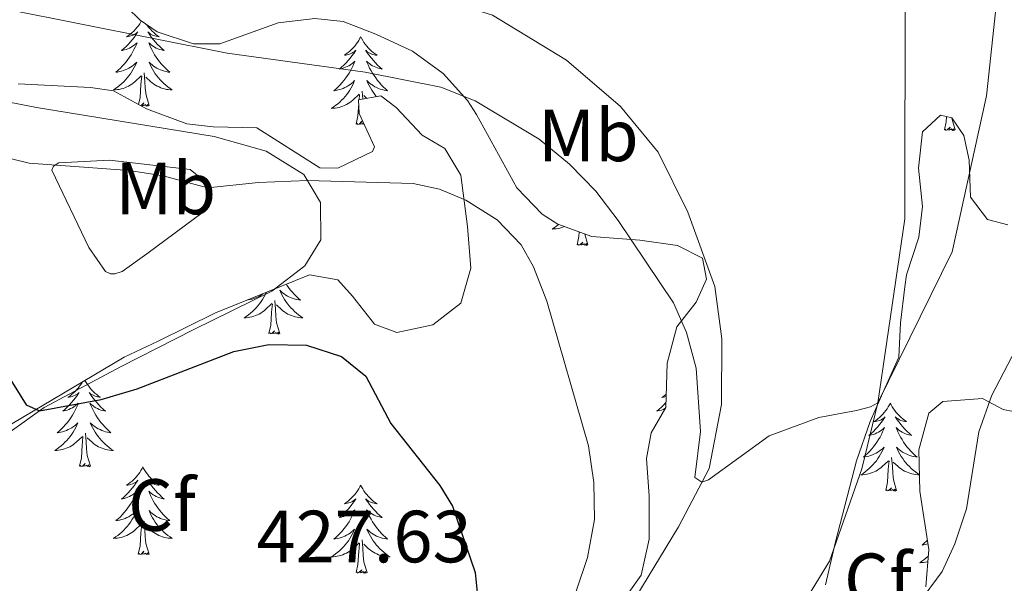
# Model space of a CAD drawing. Units: metres. Extents: x 627680 to 632190, y 4694506 to 4697559.
# Drawn here: x 631164 to 631297, y 4695262 to 4695338 of the extents above; entities that cross this region are included whole.
import ezdxf
from ezdxf.enums import TextEntityAlignment as Align

# ---------------------------------------------------------------- set-up
doc = ezdxf.new("R2010")
doc.units = ezdxf.units.M
doc.header["$MEASUREMENT"] = 0
for name, color, linetype, lineweight in [('Level 35', 92, 'Continuous', 0), ('Level 36', 19, 'Continuous', 40), ('Level 37', 92, 'Continuous', 0), ('Level 4', 36, 'Continuous', 30), ('Level 41', 39, 'Continuous', 0), ('Level 5', 36, 'Continuous', 0)]:
    doc.layers.add(name, color=color, linetype=linetype, lineweight=lineweight)
doc.styles.add('Arial', font='ARIAL.TTF', dxfattribs={"height": 0.2})

msp = doc.modelspace()

# ---------------------------------------------------------------- linework, layer by layer
at = {"layer": 'Level 35', "color": 92, "linetype": 'Continuous', "lineweight": 0, "ltscale": 0.5}
for points in [[(631158.03, 4695348.35, 419.28), (631164.73, 4695349.12, 418.86), (631169.73, 4695348.22, 419.06), (631173.79, 4695345.52, 418.75), (631176.47, 4695341.5, 418.64), (631179.97, 4695338.01, 418.64), (631182.3, 4695336.43, 418.64), (631187.22, 4695334.81, 418.64), (631190.78, 4695334.82, 418.64), (631198.66, 4695337.65, 417.7), (631203.67, 4695338.25, 417.7), (631207.49, 4695337.83, 417.7), (631211.93, 4695336.15, 417.59), (631216.9, 4695333.83, 416.96), (631221.05, 4695330.79, 416.96), (631224.34, 4695327.16, 418.11), (631225.56, 4695325.25, 418.54), (631231, 4695315.28, 419.28), (631234.46, 4695311.72, 419.29), (631236.58, 4695310.36, 419.28), (631241.18, 4695308.69, 419.17), (631247.68, 4695308.19, 417.7)], [(631155.76, 4695279.27, 429.26), (631177.8, 4695292.33, 427.26), (631182.42, 4695294.53, 426.84), (631190.18, 4695298.37, 424.63), (631195.32, 4695300.42, 423.79), (631202.94, 4695303.5, 423.16), (631206.75, 4695302.81, 423.16), (631208.77, 4695300.61, 423.27), (631211.73, 4695296.82, 424.62), (631214.77, 4695295.71, 425.06), (631219.62, 4695296.74, 425.55), (631223.45, 4695299.67, 425.48), (631224.77, 4695304.39, 424.33), (631224.34, 4695310.04, 423.55), (631223.44, 4695317, 422.64), (631221.28, 4695320.62, 422.53), (631218.18, 4695322.43, 421.8), (631214.67, 4695326.17, 421.27), (631212.59, 4695327.77, 420.85), (631209.58, 4695327.23, 420.01), (631209.66, 4695325.38, 420.75), (631211.74, 4695320.86, 422.27), (631211.46, 4695320.24, 422.43), (631206.77, 4695317.95, 422.92), (631204.31, 4695318.02, 422.95), (631195.81, 4695323.44, 422.71), (631189.88, 4695323.59, 421.85), (631186.32, 4695323.96, 421.8), (631180.86, 4695326.02, 421.8), (631176.39, 4695328.46, 420.75), (631173.26, 4695328.92, 420.54), (631163.48, 4695329.38, 421.38)], [(631272.85, 4695261.49, 421.73), (631274.17, 4695267.29, 422.09), (631277.01, 4695278.31, 421.56), (631278.9, 4695283.61, 421.17), (631280.9, 4695288.23, 421.17), (631282.76, 4695292.34, 420.25), (631282.99, 4695296.98, 419.85), (631283.56, 4695301.89, 419.04), (631283.82, 4695303.49, 418.8), (631285.47, 4695308.61, 418.67), (631285.98, 4695312.75, 417.62), (631285.43, 4695317.95, 417.36), (631285.96, 4695322.9, 417.35), (631288.42, 4695325.13, 417.88), (631289.95, 4695324.78, 419.06), (631291.56, 4695322.4, 419.33), (631292.29, 4695319.06, 419.46), (631292.49, 4695314.02, 419.98), (631294.8, 4695311, 420.51), (631297.52, 4695310.27, 421.04)], [(631247.68, 4695308.19, 417.7), (631252.76, 4695307.46, 417.59), (631256.19, 4695305.75, 418.33), (631256.72, 4695302.91, 418.96), (631255.33, 4695299.82, 418.75), (631252.68, 4695296.44, 418.22), (631251.36, 4695291.51, 419.17), (631251.18, 4695285.53, 419.59), (631249.21, 4695282.09, 419.59), (631248.58, 4695278.61, 420.22), (631248.95, 4695273.49, 420.64), (631248.93, 4695267.69, 421.06), (631247.85, 4695262.81, 421.08), (631244.51, 4695258.09, 420.96)], [(631299.72, 4695284.69, 421.04), (631296.92, 4695285.25, 420.77), (631294.09, 4695286.74, 420.51), (631288.72, 4695286.35, 421.04), (631286.84, 4695284.77, 421.56), (631285.48, 4695279.8, 421.66), (631285.59, 4695274.2, 421.69)], [(631285.59, 4695274.2, 421.69), (631286.83, 4695266.25, 421.82), (631286.44, 4695261.19, 422.61)]]:
    msp.add_polyline3d(points, dxfattribs=at)
at = {"layer": 'Level 36', "color": 92, "linetype": 'Continuous', "lineweight": 0}
for points in [[(631180.14, 4695337.9), (631180.09, 4695337.8), (631179.92, 4695337.53), (631179.74, 4695337.27), (631179.54, 4695337.03), (631179.34, 4695336.79), (631179.12, 4695336.56), (631178.89, 4695336.35), (631178.65, 4695336.14), (631178.4, 4695335.95), (631178.14, 4695335.77), (631178.34, 4695335.8), (631178.54, 4695335.84), (631178.74, 4695335.89), (631178.93, 4695335.96), (631179.12, 4695336.05), (631179.3, 4695336.14), (631179.48, 4695336.26), (631179.68, 4695336.45), (631179.64, 4695336.38), (631179.41, 4695336.04), (631179.17, 4695335.7), (631178.91, 4695335.37), (631178.64, 4695335.06), (631178.36, 4695334.75), (631178.07, 4695334.46), (631177.77, 4695334.18), (631177.46, 4695333.91), (631177.58, 4695333.93), (631177.82, 4695333.99), (631178.07, 4695334.06), (631178.3, 4695334.15), (631178.53, 4695334.25), (631178.76, 4695334.37), (631178.97, 4695334.5), (631179.18, 4695334.65), (631179.38, 4695334.8), (631179.56, 4695334.97), (631179.48, 4695334.75), (631179.32, 4695334.39), (631179.15, 4695334.03), (631178.96, 4695333.69), (631178.76, 4695333.35), (631178.55, 4695333.02), (631178.32, 4695332.69), (631178.09, 4695332.38), (631177.84, 4695332.08), (631177.57, 4695331.79), (631177.3, 4695331.51), (631177.01, 4695331.24), (631176.71, 4695330.98), (631176.91, 4695331), (631177.18, 4695331.05), (631177.44, 4695331.11), (631177.7, 4695331.19), (631177.95, 4695331.29), (631178.2, 4695331.39), (631178.44, 4695331.52), (631178.68, 4695331.66), (631178.9, 4695331.81), (631179.12, 4695331.97), (631179.32, 4695332.15), (631179.52, 4695332.33), (631179.38, 4695332.01), (631179.22, 4695331.69)], [(631180.89, 4695337.39), (631180.97, 4695337.27), (631181.16, 4695337.03), (631181.37, 4695336.79), (631181.59, 4695336.56), (631181.82, 4695336.35), (631182.06, 4695336.14), (631182.31, 4695335.95), (631182.57, 4695335.77), (631182.37, 4695335.8), (631182.17, 4695335.84), (631181.97, 4695335.89), (631181.77, 4695335.96), (631181.58, 4695336.05), (631181.4, 4695336.14), (631181.23, 4695336.26), (631181.02, 4695336.45), (631181.07, 4695336.38), (631181.3, 4695336.04), (631181.54, 4695335.7), (631181.8, 4695335.37), (631182.06, 4695335.06), (631182.34, 4695334.75), (631182.64, 4695334.46), (631182.94, 4695334.18), (631183.25, 4695333.91), (631183.13, 4695333.93), (631182.88, 4695333.99), (631182.64, 4695334.06), (631182.4, 4695334.15), (631182.17, 4695334.25), (631181.95, 4695334.37), (631181.73, 4695334.5), (631181.53, 4695334.65), (631181.33, 4695334.8), (631181.14, 4695334.97), (631181.23, 4695334.75), (631181.39, 4695334.39), (631181.56, 4695334.03), (631181.74, 4695333.69), (631181.94, 4695333.35), (631182.15, 4695333.02), (631182.38, 4695332.69), (631182.62, 4695332.38), (631182.87, 4695332.08), (631183.14, 4695331.79), (631183.41, 4695331.51), (631183.7, 4695331.24), (631183.99, 4695330.98), (631183.8, 4695331), (631183.53, 4695331.05), (631183.27, 4695331.11), (631183.01, 4695331.19), (631182.75, 4695331.29), (631182.51, 4695331.39), (631182.26, 4695331.52), (631182.03, 4695331.66), (631181.81, 4695331.81), (631181.59, 4695331.97), (631181.38, 4695332.15), (631181.19, 4695332.33), (631181.33, 4695332.01), (631181.48, 4695331.69), (631181.65, 4695331.37), (631181.84, 4695331.07)], [(631209.87, 4695335.78), (631209.76, 4695335.57), (631209.6, 4695335.29), (631209.43, 4695335.02), (631209.25, 4695334.77), (631209.06, 4695334.52), (631208.85, 4695334.28), (631208.63, 4695334.05), (631208.4, 4695333.84), (631208.16, 4695333.64), (631207.91, 4695333.45), (631207.65, 4695333.27), (631207.85, 4695333.29), (631208.05, 4695333.33), (631208.25, 4695333.38), (631208.45, 4695333.45), (631208.64, 4695333.54), (631208.82, 4695333.64), (631208.99, 4695333.75), (631209.2, 4695333.94), (631209.16, 4695333.87), (631208.92, 4695333.53), (631208.68, 4695333.19), (631208.43, 4695332.87), (631208.16, 4695332.55), (631207.88, 4695332.25), (631207.59, 4695331.95), (631207.28, 4695331.67), (631206.97, 4695331.4), (631207.09, 4695331.42), (631207.34, 4695331.48), (631207.58, 4695331.55), (631207.82, 4695331.64), (631208.05, 4695331.74), (631208.27, 4695331.86), (631208.49, 4695331.99), (631208.7, 4695332.14), (631208.89, 4695332.29), (631209.08, 4695332.46), (631208.99, 4695332.24), (631208.84, 4695331.88), (631208.66, 4695331.53), (631208.48, 4695331.18), (631208.28, 4695330.84), (631208.07, 4695330.51), (631207.84, 4695330.19), (631207.6, 4695329.87), (631207.35, 4695329.57), (631207.09, 4695329.28), (631206.81, 4695329), (631206.52, 4695328.73), (631206.23, 4695328.47), (631206.42, 4695328.5), (631206.69, 4695328.54), (631206.95, 4695328.61), (631207.21, 4695328.69), (631207.47, 4695328.78), (631207.72, 4695328.89), (631207.96, 4695329.01), (631208.19, 4695329.15), (631208.42, 4695329.3), (631208.63, 4695329.46), (631208.84, 4695329.64), (631209.03, 4695329.83), (631208.89, 4695329.5)], [(631209.87, 4695335.78), (631209.98, 4695335.57), (631210.13, 4695335.29), (631210.3, 4695335.02), (631210.48, 4695334.77), (631210.68, 4695334.52), (631210.88, 4695334.28), (631211.1, 4695334.05), (631211.33, 4695333.84), (631211.57, 4695333.64), (631211.82, 4695333.45), (631212.08, 4695333.27), (631211.89, 4695333.29), (631211.68, 4695333.33), (631211.48, 4695333.38), (631211.29, 4695333.45), (631211.1, 4695333.54), (631210.92, 4695333.64), (631210.74, 4695333.75), (631210.54, 4695333.94), (631210.58, 4695333.87), (631210.81, 4695333.53), (631211.05, 4695333.19), (631211.31, 4695332.87), (631211.58, 4695332.55), (631211.86, 4695332.25), (631212.15, 4695331.95), (631212.45, 4695331.67), (631212.77, 4695331.4), (631212.64, 4695331.42), (631212.4, 4695331.48), (631212.15, 4695331.55), (631211.92, 4695331.64), (631211.69, 4695331.74), (631211.46, 4695331.86), (631211.25, 4695331.99)], [(631211.25, 4695331.99), (631211.04, 4695332.14), (631210.84, 4695332.29), (631210.66, 4695332.46), (631210.74, 4695332.24), (631210.9, 4695331.88), (631211.07, 4695331.53), (631211.26, 4695331.18), (631211.46, 4695330.84), (631211.67, 4695330.51), (631211.9, 4695330.19), (631212.14, 4695329.87), (631212.39, 4695329.57), (631212.65, 4695329.28), (631212.92, 4695329), (631213.21, 4695328.73), (631213.51, 4695328.47), (631213.31, 4695328.5), (631213.05, 4695328.54), (631212.78, 4695328.61), (631212.52, 4695328.69), (631212.27, 4695328.78), (631212.02, 4695328.89), (631211.78, 4695329.01), (631211.55, 4695329.15), (631211.32, 4695329.3), (631211.1, 4695329.46), (631210.9, 4695329.64), (631210.7, 4695329.83), (631210.84, 4695329.5), (631211, 4695329.18), (631211.17, 4695328.86), (631211.35, 4695328.56), (631211.55, 4695328.26), (631211.76, 4695327.97), (631211.98, 4695327.7), (631212.01, 4695327.66)], [(631179.22, 4695331.69), (631179.05, 4695331.37), (631178.87, 4695331.07), (631178.67, 4695330.77), (631178.46, 4695330.48), (631178.24, 4695330.2), (631178, 4695329.94), (631177.76, 4695329.68), (631177.5, 4695329.43), (631177.23, 4695329.2), (631176.95, 4695328.98), (631176.66, 4695328.77), (631176.37, 4695328.58), (631176.64, 4695328.59), (631176.9, 4695328.61), (631177.16, 4695328.65), (631177.42, 4695328.71), (631177.68, 4695328.78), (631177.93, 4695328.87), (631178.17, 4695328.97), (631178.41, 4695329.09), (631178.64, 4695329.22), (631178.86, 4695329.36), (631179.07, 4695329.52), (631179.28, 4695329.69), (631180.12, 4695330.49)], [(631181.2, 4695326.44), (631180.78, 4695327.88), (631180.68, 4695328.79), (631180.64, 4695329.73), (631180.54, 4695330.9)], [(631181.84, 4695331.07), (631182.03, 4695330.77), (631182.24, 4695330.48), (631182.47, 4695330.2), (631182.7, 4695329.94), (631182.95, 4695329.68), (631183.21, 4695329.43), (631183.48, 4695329.2), (631183.75, 4695328.98), (631184.04, 4695328.77), (631184.33, 4695328.58), (631184.07, 4695328.59), (631183.8, 4695328.61), (631183.54, 4695328.65), (631183.28, 4695328.71), (631183.03, 4695328.78), (631182.78, 4695328.87), (631182.54, 4695328.97), (631182.3, 4695329.09), (631182.07, 4695329.22), (631181.84, 4695329.36), (631181.63, 4695329.52), (631181.43, 4695329.69), (631180.77, 4695330.31)], [(631179.77, 4695326.61), (631179.98, 4695327.56), (631180.09, 4695329.3), (631180.14, 4695329.73), (631180.2, 4695330.46)], [(631208.89, 4695329.5), (631208.74, 4695329.18), (631208.57, 4695328.86), (631208.38, 4695328.56), (631208.19, 4695328.26), (631207.98, 4695327.97), (631207.75, 4695327.7), (631207.52, 4695327.43), (631207.27, 4695327.17), (631207.02, 4695326.93), (631206.75, 4695326.69), (631206.47, 4695326.47), (631206.18, 4695326.26), (631205.89, 4695326.07), (631206.15, 4695326.08), (631206.42, 4695326.1), (631206.68, 4695326.14), (631206.94, 4695326.2), (631207.19, 4695326.27), (631207.44, 4695326.36), (631207.69, 4695326.46), (631207.92, 4695326.58), (631208.15, 4695326.71), (631208.38, 4695326.85), (631208.59, 4695327.01), (631208.79, 4695327.18), (631209.64, 4695327.98)], [(631210.14, 4695327.33), (631210.05, 4695328.39)], [(631181.2, 4695326.44), (631181.03, 4695326.37), (631181.01, 4695326.61), (631180.82, 4695326.39), (631180.7, 4695326.59), (631180.58, 4695326.49), (631180.31, 4695326.43), (631180.5, 4695326.82), (631180.12, 4695326.44), (631180.1, 4695326.44)], [(631209.25, 4695323.93), (631209.49, 4695325.05), (631209.6, 4695326.73)], [(631209.66, 4695327.24), (631209.72, 4695327.95)], [(631210.69, 4695327.43), (631210.29, 4695327.8)], [(631210.34, 4695323.89), (631210.34, 4695323.88), (631210.22, 4695324.09), (631210.09, 4695323.98), (631209.82, 4695323.92), (631210.02, 4695324.32), (631209.64, 4695323.94), (631209.45, 4695323.88), (631209.41, 4695324.04), (631209.25, 4695323.93)], [(631288.95, 4695323.14), (631289.19, 4695324.26), (631289.24, 4695324.94)], [(631290.42, 4695323.14), (631289.99, 4695324.58), (631289.97, 4695324.75)], [(631290.42, 4695323.14), (631290.24, 4695323.07), (631290.22, 4695323.31), (631290.04, 4695323.09), (631289.91, 4695323.29), (631289.79, 4695323.19), (631289.52, 4695323.13), (631289.72, 4695323.53), (631289.33, 4695323.15), (631289.15, 4695323.09), (631289.1, 4695323.25), (631288.95, 4695323.14)], [(631236.67, 4695310.33), (631236.39, 4695310.11), (631236.1, 4695309.9), (631235.81, 4695309.71), (631236.08, 4695309.72), (631236.34, 4695309.74), (631236.6, 4695309.78), (631236.86, 4695309.84), (631237.11, 4695309.91), (631237.36, 4695310), (631237.46, 4695310.04)], [(631239.17, 4695307.57), (631239.42, 4695308.69), (631239.46, 4695309.32)], [(631240.64, 4695307.57), (631240.21, 4695309.01), (631240.21, 4695309.05)], [(631240.64, 4695307.57), (631240.47, 4695307.5), (631240.45, 4695307.74), (631240.26, 4695307.52), (631240.14, 4695307.72), (631240.02, 4695307.62), (631239.75, 4695307.56), (631239.94, 4695307.95), (631239.56, 4695307.57), (631239.37, 4695307.52), (631239.33, 4695307.68), (631239.17, 4695307.57)], [(631199.79, 4695302.23), (631199.85, 4695302.12), (631200.08, 4695301.8), (631200.32, 4695301.49), (631200.57, 4695301.19), (631200.83, 4695300.89), (631201.11, 4695300.61), (631201.4, 4695300.34), (631201.69, 4695300.09), (631201.5, 4695300.11), (631201.23, 4695300.16), (631200.97, 4695300.22), (631200.71, 4695300.3), (631200.45, 4695300.39), (631200.2, 4695300.5), (631199.96, 4695300.63), (631199.73, 4695300.76), (631199.5, 4695300.91), (631199.29, 4695301.08), (631199.08, 4695301.25), (631198.89, 4695301.44), (631199.03, 4695301.11), (631199.18, 4695300.79), (631199.35, 4695300.48), (631199.54, 4695300.17), (631199.73, 4695299.88), (631199.94, 4695299.59), (631200.16, 4695299.31), (631200.4, 4695299.04), (631200.65, 4695298.79), (631200.9, 4695298.54), (631201.17, 4695298.31), (631201.45, 4695298.08), (631201.74, 4695297.87), (631202.03, 4695297.68), (631201.77, 4695297.69), (631201.5, 4695297.72), (631201.24, 4695297.76), (631200.98, 4695297.82), (631200.73, 4695297.89), (631200.48, 4695297.97), (631200.23, 4695298.08), (631200, 4695298.19), (631199.76, 4695298.33), (631199.54, 4695298.47), (631199.33, 4695298.63), (631199.13, 4695298.8), (631198.47, 4695299.42)], [(631197.08, 4695301.13), (631197.07, 4695301.11), (631196.92, 4695300.79), (631196.75, 4695300.48), (631196.57, 4695300.17), (631196.37, 4695299.88), (631196.16, 4695299.59), (631195.94, 4695299.31), (631195.7, 4695299.04), (631195.46, 4695298.79), (631195.2, 4695298.54), (631194.93, 4695298.31), (631194.65, 4695298.08), (631194.36, 4695297.87), (631194.07, 4695297.68), (631194.34, 4695297.69), (631194.6, 4695297.72), (631194.86, 4695297.76), (631195.12, 4695297.82), (631195.38, 4695297.89), (631195.62, 4695297.97), (631195.87, 4695298.08), (631196.11, 4695298.19), (631196.34, 4695298.33), (631196.56, 4695298.47), (631196.77, 4695298.63), (631196.98, 4695298.8), (631197.82, 4695299.6)], [(631194.51, 4695300.1), (631194.61, 4695300.11), (631194.87, 4695300.16), (631195.14, 4695300.22), (631195.4, 4695300.3), (631195.65, 4695300.39), (631195.9, 4695300.5), (631196.14, 4695300.63), (631196.37, 4695300.76), (631196.6, 4695300.91), (631196.67, 4695300.97)], [(631198.9, 4695295.55), (631198.47, 4695296.99), (631198.38, 4695297.89), (631198.34, 4695298.84), (631198.23, 4695300.01)], [(631197.43, 4695295.55), (631197.68, 4695296.67), (631197.79, 4695298.41), (631197.84, 4695298.84), (631197.9, 4695299.56)], [(631198.9, 4695295.55), (631198.73, 4695295.48), (631198.71, 4695295.72), (631198.52, 4695295.5), (631198.4, 4695295.7), (631198.28, 4695295.59), (631198.01, 4695295.54), (631198.2, 4695295.93), (631197.82, 4695295.55), (631197.63, 4695295.5), (631197.59, 4695295.66), (631197.43, 4695295.55)], [(631172.17, 4695289), (631172.13, 4695288.92), (631171.96, 4695288.65), (631171.78, 4695288.4), (631171.58, 4695288.15), (631171.38, 4695287.91), (631171.16, 4695287.68), (631170.93, 4695287.47), (631170.69, 4695287.27), (631170.44, 4695287.07), (631170.18, 4695286.9), (631170.38, 4695286.92), (631170.58, 4695286.96), (631170.78, 4695287.01), (631170.97, 4695287.08), (631171.16, 4695287.17), (631171.34, 4695287.27), (631171.52, 4695287.38), (631171.72, 4695287.57), (631171.68, 4695287.5), (631171.45, 4695287.16), (631171.21, 4695286.82), (631170.95, 4695286.5), (631170.68, 4695286.18), (631170.4, 4695285.87), (631170.11, 4695285.58), (631169.81, 4695285.3), (631169.5, 4695285.03), (631169.62, 4695285.05), (631169.86, 4695285.11), (631170.11, 4695285.18), (631170.34, 4695285.27), (631170.57, 4695285.37), (631170.8, 4695285.49), (631171.01, 4695285.62), (631171.22, 4695285.77), (631171.42, 4695285.92), (631171.6, 4695286.09), (631171.52, 4695285.87), (631171.36, 4695285.51), (631171.19, 4695285.16), (631171, 4695284.81), (631170.8, 4695284.47), (631170.59, 4695284.14), (631170.36, 4695283.82), (631170.13, 4695283.5), (631169.88, 4695283.2), (631169.61, 4695282.91), (631169.34, 4695282.63), (631169.05, 4695282.36), (631168.75, 4695282.1), (631168.95, 4695282.13), (631169.22, 4695282.17), (631169.48, 4695282.23), (631169.74, 4695282.31), (631169.99, 4695282.41), (631170.24, 4695282.52), (631170.48, 4695282.64), (631170.72, 4695282.78), (631170.94, 4695282.93), (631171.16, 4695283.09), (631171.36, 4695283.27), (631171.56, 4695283.45), (631171.42, 4695283.13), (631171.26, 4695282.81)], [(631172.5, 4695289.2), (631172.5, 4695289.19), (631172.66, 4695288.92), (631172.83, 4695288.65), (631173.01, 4695288.4), (631173.2, 4695288.15), (631173.41, 4695287.91), (631173.63, 4695287.68), (631173.86, 4695287.47), (631174.1, 4695287.27), (631174.35, 4695287.07), (631174.61, 4695286.9), (631174.41, 4695286.92), (631174.21, 4695286.96), (631174.01, 4695287.01), (631173.81, 4695287.08), (631173.62, 4695287.17), (631173.44, 4695287.27), (631173.27, 4695287.38), (631173.06, 4695287.57), (631173.11, 4695287.5), (631173.34, 4695287.16), (631173.58, 4695286.82), (631173.84, 4695286.5), (631174.1, 4695286.18), (631174.38, 4695285.87), (631174.68, 4695285.58), (631174.98, 4695285.3), (631175.29, 4695285.03), (631175.17, 4695285.05), (631174.92, 4695285.11), (631174.68, 4695285.18), (631174.44, 4695285.27), (631174.21, 4695285.37), (631173.99, 4695285.49), (631173.77, 4695285.62), (631173.57, 4695285.77), (631173.37, 4695285.92), (631173.18, 4695286.09), (631173.27, 4695285.87), (631173.43, 4695285.51), (631173.6, 4695285.16), (631173.78, 4695284.81), (631173.98, 4695284.47), (631174.19, 4695284.14), (631174.42, 4695283.82), (631174.66, 4695283.5), (631174.91, 4695283.2), (631175.18, 4695282.91), (631175.45, 4695282.63), (631175.74, 4695282.36), (631176.03, 4695282.1), (631175.84, 4695282.13), (631175.57, 4695282.17), (631175.31, 4695282.23), (631175.05, 4695282.31), (631174.79, 4695282.41), (631174.55, 4695282.52), (631174.3, 4695282.64), (631174.07, 4695282.78), (631173.85, 4695282.93), (631173.63, 4695283.09), (631173.42, 4695283.27), (631173.23, 4695283.45), (631173.37, 4695283.13)], [(631251.23, 4695287.3), (631251.19, 4695287.26), (631250.94, 4695287.07), (631250.68, 4695286.89), (631250.88, 4695286.92), (631251.08, 4695286.96), (631251.22, 4695286.99)], [(631251.2, 4695286.19), (631251.19, 4695286.18), (631250.91, 4695285.87), (631250.62, 4695285.58), (631250.31, 4695285.3), (631250, 4695285.03), (631250.12, 4695285.05), (631250.37, 4695285.11), (631250.61, 4695285.18), (631250.85, 4695285.27), (631251.08, 4695285.37), (631251.09, 4695285.38)], [(631281.61, 4695286.11), (631281.5, 4695285.9), (631281.34, 4695285.62), (631281.17, 4695285.35), (631280.99, 4695285.1), (631280.8, 4695284.85), (631280.59, 4695284.61), (631280.37, 4695284.39), (631280.14, 4695284.17), (631279.9, 4695283.97), (631279.65, 4695283.78), (631279.39, 4695283.6), (631279.59, 4695283.62), (631279.79, 4695283.66), (631279.99, 4695283.71), (631280.18, 4695283.78), (631280.37, 4695283.87), (631280.56, 4695283.97), (631280.73, 4695284.08), (631280.93, 4695284.27), (631280.89, 4695284.21), (631280.66, 4695283.86), (631280.42, 4695283.52), (631280.16, 4695283.2), (631279.9, 4695282.88), (631279.62, 4695282.58), (631279.32, 4695282.28), (631279.02, 4695282), (631278.71, 4695281.73), (631278.83, 4695281.75), (631279.08, 4695281.81), (631279.32, 4695281.88), (631279.56, 4695281.97), (631279.79, 4695282.07), (631280.01, 4695282.19), (631280.23, 4695282.32), (631280.43, 4695282.47), (631280.63, 4695282.63), (631280.82, 4695282.79), (631280.73, 4695282.57), (631280.57, 4695282.21), (631280.4, 4695281.86), (631280.22, 4695281.51), (631280.02, 4695281.17), (631279.8, 4695280.84), (631279.58, 4695280.52), (631279.34, 4695280.21), (631279.09, 4695279.9), (631278.82, 4695279.61), (631278.55, 4695279.33), (631278.26, 4695279.06), (631277.96, 4695278.8), (631278.16, 4695278.83), (631278.43, 4695278.87), (631278.69, 4695278.94), (631278.95, 4695279.02), (631279.2, 4695279.11), (631279.45, 4695279.22), (631279.69, 4695279.34), (631279.93, 4695279.48), (631280.15, 4695279.63), (631280.37, 4695279.79), (631280.58, 4695279.97), (631280.77, 4695280.16), (631280.63, 4695279.83)], [(631281.61, 4695286.11), (631281.72, 4695285.9), (631281.87, 4695285.62), (631282.04, 4695285.35), (631282.22, 4695285.1), (631282.42, 4695284.85), (631282.62, 4695284.61), (631282.84, 4695284.39), (631283.07, 4695284.17), (631283.31, 4695283.97), (631283.56, 4695283.78), (631283.82, 4695283.6), (631283.62, 4695283.62), (631283.42, 4695283.66), (631283.22, 4695283.71), (631283.03, 4695283.78), (631282.84, 4695283.87), (631282.66, 4695283.97), (631282.48, 4695284.08), (631282.28, 4695284.27), (631282.32, 4695284.21), (631282.55, 4695283.86), (631282.79, 4695283.52), (631283.05, 4695283.2), (631283.32, 4695282.88), (631283.6, 4695282.58), (631283.89, 4695282.28), (631284.19, 4695282), (631284.5, 4695281.73), (631284.38, 4695281.75), (631284.13, 4695281.81), (631283.89, 4695281.88), (631283.66, 4695281.97), (631283.42, 4695282.07), (631283.2, 4695282.19), (631282.99, 4695282.32), (631282.78, 4695282.47), (631282.58, 4695282.63), (631282.4, 4695282.79)], [(631171.26, 4695282.81), (631171.09, 4695282.49), (631170.91, 4695282.19), (631170.71, 4695281.89), (631170.5, 4695281.6), (631170.28, 4695281.33), (631170.04, 4695281.06), (631169.8, 4695280.8), (631169.54, 4695280.55), (631169.27, 4695280.32), (631168.99, 4695280.1), (631168.7, 4695279.89), (631168.41, 4695279.7), (631168.68, 4695279.71), (631168.94, 4695279.73), (631169.2, 4695279.77), (631169.46, 4695279.83), (631169.72, 4695279.9), (631169.97, 4695279.99), (631170.21, 4695280.09), (631170.45, 4695280.21), (631170.68, 4695280.34), (631170.9, 4695280.48), (631171.11, 4695280.64), (631171.32, 4695280.81), (631172.16, 4695281.61)], [(631173.37, 4695283.13), (631173.52, 4695282.81), (631173.69, 4695282.49), (631173.88, 4695282.19), (631174.07, 4695281.89), (631174.28, 4695281.6), (631174.51, 4695281.33), (631174.74, 4695281.06), (631174.99, 4695280.8), (631175.25, 4695280.55), (631175.52, 4695280.32), (631175.79, 4695280.1), (631176.08, 4695279.89), (631176.37, 4695279.7), (631176.11, 4695279.71), (631175.84, 4695279.73), (631175.58, 4695279.77), (631175.32, 4695279.83), (631175.07, 4695279.9), (631174.82, 4695279.99), (631174.58, 4695280.09), (631174.34, 4695280.21), (631174.11, 4695280.34), (631173.88, 4695280.48), (631173.67, 4695280.64), (631173.47, 4695280.81), (631172.81, 4695281.43)], [(631282.4, 4695282.79), (631282.48, 4695282.57), (631282.64, 4695282.21), (631282.81, 4695281.86), (631283, 4695281.51), (631283.2, 4695281.17), (631283.41, 4695280.84), (631283.63, 4695280.52), (631283.87, 4695280.21), (631284.12, 4695279.9), (631284.39, 4695279.61), (631284.66, 4695279.33), (631284.95, 4695279.06), (631285.25, 4695278.8), (631285.05, 4695278.83), (631284.78, 4695278.87), (631284.52, 4695278.94), (631284.26, 4695279.02), (631284.01, 4695279.11), (631283.76, 4695279.22), (631283.52, 4695279.34), (631283.28, 4695279.48), (631283.06, 4695279.63), (631282.84, 4695279.79), (631282.64, 4695279.97), (631282.44, 4695280.16), (631282.58, 4695279.83), (631282.74, 4695279.51), (631282.91, 4695279.19), (631283.09, 4695278.89), (631283.29, 4695278.59), (631283.5, 4695278.31), (631283.72, 4695278.03), (631283.96, 4695277.76), (631284.2, 4695277.5), (631284.46, 4695277.26), (631284.73, 4695277.02), (631285.01, 4695276.8), (631285.3, 4695276.59), (631285.54, 4695276.43)], [(631171.77, 4695277.56), (631172.02, 4695278.68), (631172.13, 4695280.42), (631172.18, 4695280.85), (631172.24, 4695281.58)], [(631173.24, 4695277.56), (631172.81, 4695279), (631172.72, 4695279.91), (631172.68, 4695280.85), (631172.58, 4695282.02)], [(631280.63, 4695279.83), (631280.47, 4695279.51), (631280.3, 4695279.19), (631280.12, 4695278.89), (631279.92, 4695278.59), (631279.72, 4695278.31), (631279.49, 4695278.03), (631279.26, 4695277.76), (631279.01, 4695277.5), (631278.75, 4695277.26), (631278.48, 4695277.02), (631278.2, 4695276.8), (631277.92, 4695276.59), (631277.63, 4695276.4), (631277.89, 4695276.41), (631278.15, 4695276.43), (631278.42, 4695276.47), (631278.68, 4695276.53), (631278.93, 4695276.6), (631279.18, 4695276.69), (631279.42, 4695276.79), (631279.66, 4695276.91), (631279.89, 4695277.04), (631280.11, 4695277.19), (631280.33, 4695277.34), (631280.53, 4695277.51), (631281.38, 4695278.31)], [(631282.46, 4695274.26), (631282.03, 4695275.7), (631281.94, 4695276.61), (631281.89, 4695277.56), (631281.79, 4695278.72)], [(631173.24, 4695277.56), (631173.07, 4695277.49), (631173.05, 4695277.73), (631172.86, 4695277.51), (631172.74, 4695277.71), (631172.62, 4695277.61), (631172.35, 4695277.55), (631172.54, 4695277.95), (631172.16, 4695277.57), (631171.97, 4695277.51), (631171.93, 4695277.67), (631171.77, 4695277.56)], [(631180.35, 4695277.49), (631180.24, 4695277.27), (631180.09, 4695277), (631179.92, 4695276.73), (631179.74, 4695276.48), (631179.54, 4695276.23), (631179.34, 4695275.99), (631179.12, 4695275.77), (631178.89, 4695275.55), (631178.65, 4695275.35), (631178.4, 4695275.15), (631178.14, 4695274.98), (631178.33, 4695275), (631178.54, 4695275.04), (631178.74, 4695275.09), (631178.93, 4695275.16), (631179.12, 4695275.25), (631179.3, 4695275.35), (631179.48, 4695275.46), (631179.68, 4695275.65), (631179.64, 4695275.58), (631179.41, 4695275.24), (631179.17, 4695274.9), (631178.91, 4695274.58), (631178.64, 4695274.26), (631178.36, 4695273.96), (631178.07, 4695273.66), (631177.77, 4695273.38), (631177.45, 4695273.11), (631177.58, 4695273.13), (631177.82, 4695273.19), (631178.07, 4695273.26), (631178.3, 4695273.35), (631178.53, 4695273.45), (631178.76, 4695273.57), (631178.97, 4695273.7), (631179.18, 4695273.85), (631179.38, 4695274), (631179.56, 4695274.17), (631179.48, 4695273.95), (631179.32, 4695273.59), (631179.15, 4695273.24), (631178.96, 4695272.89), (631178.76, 4695272.55), (631178.55, 4695272.22), (631178.32, 4695271.9), (631178.08, 4695271.59), (631177.83, 4695271.28), (631177.57, 4695270.99), (631177.3, 4695270.71), (631177.01, 4695270.44), (631176.71, 4695270.18), (631176.91, 4695270.21), (631177.17, 4695270.25), (631177.44, 4695270.32), (631177.7, 4695270.39), (631177.95, 4695270.49), (631178.2, 4695270.6), (631178.44, 4695270.72), (631178.67, 4695270.86), (631178.9, 4695271.01), (631179.12, 4695271.17), (631179.32, 4695271.35), (631179.52, 4695271.54), (631179.38, 4695271.21)], [(631180.35, 4695277.49), (631180.46, 4695277.27), (631180.62, 4695277), (631180.79, 4695276.73), (631180.97, 4695276.48), (631181.16, 4695276.23), (631181.37, 4695275.99), (631181.59, 4695275.77), (631181.82, 4695275.55), (631182.06, 4695275.35), (631182.31, 4695275.15), (631182.57, 4695274.98), (631182.37, 4695275), (631182.17, 4695275.04), (631181.97, 4695275.09), (631181.77, 4695275.16), (631181.58, 4695275.25), (631181.4, 4695275.35), (631181.23, 4695275.46), (631181.02, 4695275.65), (631181.06, 4695275.58), (631181.3, 4695275.24), (631181.54, 4695274.9), (631181.79, 4695274.58), (631182.06, 4695274.26), (631182.34, 4695273.96), (631182.63, 4695273.66), (631182.94, 4695273.38), (631183.25, 4695273.11), (631183.13, 4695273.13), (631182.88, 4695273.19), (631182.64, 4695273.26), (631182.4, 4695273.35), (631182.17, 4695273.45), (631181.95, 4695273.57), (631181.73, 4695273.7), (631181.52, 4695273.85), (631181.33, 4695274), (631181.14, 4695274.17), (631181.23, 4695273.95), (631181.38, 4695273.59), (631181.56, 4695273.24), (631181.74, 4695272.89), (631181.94, 4695272.55), (631182.15, 4695272.22), (631182.38, 4695271.9), (631182.62, 4695271.59), (631182.87, 4695271.28), (631183.13, 4695270.99), (631183.41, 4695270.71), (631183.7, 4695270.44), (631183.99, 4695270.18), (631183.8, 4695270.21), (631183.53, 4695270.25), (631183.27, 4695270.32), (631183.01, 4695270.39), (631182.75, 4695270.49), (631182.5, 4695270.6), (631182.26, 4695270.72), (631182.03, 4695270.86), (631181.8, 4695271.01), (631181.59, 4695271.17), (631181.38, 4695271.35), (631181.19, 4695271.54), (631181.33, 4695271.21)], [(631280.99, 4695274.26), (631281.23, 4695275.38), (631281.34, 4695277.12), (631281.39, 4695277.56), (631281.46, 4695278.28)], [(631285.54, 4695276.4), (631285.32, 4695276.41), (631285.06, 4695276.43), (631284.8, 4695276.47), (631284.54, 4695276.53), (631284.28, 4695276.6), (631284.03, 4695276.69), (631283.79, 4695276.79), (631283.55, 4695276.91), (631283.32, 4695277.04), (631283.1, 4695277.19), (631282.88, 4695277.34), (631282.68, 4695277.51), (631282.02, 4695278.13)], [(631209.87, 4695274.99), (631209.76, 4695274.77), (631209.6, 4695274.49), (631209.43, 4695274.23), (631209.25, 4695273.97), (631209.06, 4695273.72), (631208.85, 4695273.48), (631208.63, 4695273.26), (631208.4, 4695273.04), (631208.16, 4695272.84), (631207.91, 4695272.65), (631207.65, 4695272.47), (631207.85, 4695272.49), (631208.05, 4695272.53), (631208.25, 4695272.58), (631208.45, 4695272.65), (631208.64, 4695272.74), (631208.82, 4695272.84), (631208.99, 4695272.95), (631209.2, 4695273.14), (631209.16, 4695273.07), (631208.92, 4695272.73), (631208.68, 4695272.39), (631208.43, 4695272.07), (631208.16, 4695271.75), (631207.88, 4695271.45), (631207.59, 4695271.15), (631207.28, 4695270.87), (631206.97, 4695270.6), (631207.09, 4695270.62), (631207.34, 4695270.68), (631207.58, 4695270.75), (631207.82, 4695270.84), (631208.05, 4695270.94), (631208.27, 4695271.06), (631208.49, 4695271.19), (631208.7, 4695271.34), (631208.89, 4695271.49), (631209.08, 4695271.67), (631208.99, 4695271.44), (631208.84, 4695271.08), (631208.66, 4695270.73), (631208.48, 4695270.38), (631208.28, 4695270.04), (631208.07, 4695269.71), (631207.84, 4695269.39), (631207.6, 4695269.08), (631207.35, 4695268.77), (631207.09, 4695268.48), (631206.81, 4695268.2), (631206.52, 4695267.93), (631206.23, 4695267.67), (631206.42, 4695267.7), (631206.69, 4695267.74), (631206.95, 4695267.81), (631207.21, 4695267.89), (631207.47, 4695267.98), (631207.72, 4695268.09), (631207.96, 4695268.21), (631208.19, 4695268.35), (631208.42, 4695268.5), (631208.63, 4695268.66), (631208.84, 4695268.84), (631209.03, 4695269.03), (631208.89, 4695268.7)], [(631209.87, 4695274.99), (631209.98, 4695274.77), (631210.13, 4695274.49), (631210.3, 4695274.23), (631210.48, 4695273.97), (631210.68, 4695273.72), (631210.88, 4695273.48), (631211.1, 4695273.26), (631211.33, 4695273.04), (631211.57, 4695272.84), (631211.82, 4695272.65), (631212.08, 4695272.47), (631211.89, 4695272.49), (631211.68, 4695272.53), (631211.48, 4695272.58), (631211.29, 4695272.65), (631211.1, 4695272.74), (631210.92, 4695272.84), (631210.74, 4695272.95), (631210.54, 4695273.14), (631210.58, 4695273.07), (631210.81, 4695272.73), (631211.05, 4695272.39), (631211.31, 4695272.07), (631211.58, 4695271.75), (631211.86, 4695271.45), (631212.15, 4695271.15), (631212.45, 4695270.87), (631212.77, 4695270.6), (631212.64, 4695270.62), (631212.4, 4695270.68), (631212.15, 4695270.75), (631211.92, 4695270.84), (631211.69, 4695270.94), (631211.46, 4695271.06), (631211.25, 4695271.19), (631211.04, 4695271.34), (631210.84, 4695271.49), (631210.66, 4695271.67), (631210.74, 4695271.44), (631210.9, 4695271.08), (631211.07, 4695270.73), (631211.26, 4695270.38), (631211.46, 4695270.04), (631211.67, 4695269.71), (631211.9, 4695269.39), (631212.14, 4695269.08), (631212.39, 4695268.77), (631212.65, 4695268.48), (631212.92, 4695268.2), (631213.21, 4695267.93), (631213.51, 4695267.67), (631213.31, 4695267.7), (631213.05, 4695267.74), (631212.78, 4695267.81), (631212.52, 4695267.89), (631212.27, 4695267.98), (631212.02, 4695268.09), (631211.78, 4695268.21), (631211.55, 4695268.35), (631211.32, 4695268.5), (631211.1, 4695268.66), (631210.9, 4695268.84), (631210.7, 4695269.03), (631210.84, 4695268.7)], [(631282.46, 4695274.26), (631282.28, 4695274.2), (631282.26, 4695274.43), (631282.07, 4695274.21), (631281.95, 4695274.42), (631281.83, 4695274.31), (631281.56, 4695274.25), (631281.76, 4695274.65), (631281.37, 4695274.27), (631281.18, 4695274.21), (631281.14, 4695274.37), (631280.99, 4695274.26)], [(631179.38, 4695271.21), (631179.22, 4695270.89), (631179.05, 4695270.57), (631178.87, 4695270.27), (631178.67, 4695269.97), (631178.46, 4695269.68), (631178.24, 4695269.41), (631178, 4695269.14), (631177.76, 4695268.88), (631177.5, 4695268.63), (631177.23, 4695268.4), (631176.95, 4695268.18), (631176.66, 4695267.97), (631176.37, 4695267.78), (631176.64, 4695267.79), (631176.9, 4695267.81), (631177.16, 4695267.85), (631177.42, 4695267.91), (631177.68, 4695267.98), (631177.93, 4695268.07), (631178.17, 4695268.17), (631178.41, 4695268.29), (631178.64, 4695268.42), (631178.86, 4695268.57), (631179.07, 4695268.72), (631179.28, 4695268.89), (631180.12, 4695269.69)], [(631181.33, 4695271.21), (631181.48, 4695270.89), (631181.65, 4695270.57), (631181.84, 4695270.27), (631182.03, 4695269.97), (631182.24, 4695269.68), (631182.47, 4695269.41), (631182.7, 4695269.14), (631182.95, 4695268.88), (631183.2, 4695268.63), (631183.47, 4695268.4), (631183.75, 4695268.18), (631184.04, 4695267.97), (631184.33, 4695267.78), (631184.07, 4695267.79), (631183.8, 4695267.81), (631183.54, 4695267.85), (631183.28, 4695267.91), (631183.03, 4695267.98), (631182.78, 4695268.07), (631182.53, 4695268.17), (631182.3, 4695268.29), (631182.07, 4695268.42), (631181.84, 4695268.57), (631181.63, 4695268.72), (631181.43, 4695268.89), (631180.77, 4695269.51)], [(631179.73, 4695265.64), (631179.98, 4695266.76), (631180.09, 4695268.5), (631180.14, 4695268.94), (631180.2, 4695269.66)], [(631181.2, 4695265.64), (631180.77, 4695267.08), (631180.68, 4695267.99), (631180.64, 4695268.94), (631180.54, 4695270.1)], [(631208.89, 4695268.7), (631208.74, 4695268.38), (631208.57, 4695268.07), (631208.38, 4695267.76), (631208.19, 4695267.46), (631207.98, 4695267.17), (631207.75, 4695266.9), (631207.52, 4695266.63), (631207.27, 4695266.37), (631207.02, 4695266.13), (631206.75, 4695265.89), (631206.47, 4695265.67), (631206.18, 4695265.46), (631205.89, 4695265.27), (631206.15, 4695265.28), (631206.42, 4695265.3), (631206.68, 4695265.35), (631206.94, 4695265.4), (631207.19, 4695265.47), (631207.44, 4695265.56), (631207.69, 4695265.66), (631207.92, 4695265.78), (631208.15, 4695265.91), (631208.38, 4695266.06), (631208.59, 4695266.21), (631208.79, 4695266.38), (631209.64, 4695267.18)], [(631210.84, 4695268.7), (631211, 4695268.38), (631211.17, 4695268.07), (631211.35, 4695267.76), (631211.55, 4695267.46), (631211.76, 4695267.17), (631211.98, 4695266.9), (631212.22, 4695266.63), (631212.46, 4695266.37), (631212.72, 4695266.13), (631212.99, 4695265.89), (631213.27, 4695265.67), (631213.56, 4695265.46), (631213.85, 4695265.27), (631213.58, 4695265.28), (631213.32, 4695265.3), (631213.06, 4695265.35), (631212.8, 4695265.4), (631212.54, 4695265.47), (631212.29, 4695265.56), (631212.05, 4695265.66), (631211.81, 4695265.78), (631211.58, 4695265.91), (631211.36, 4695266.06), (631211.15, 4695266.21), (631210.94, 4695266.38), (631210.29, 4695267)], [(631209.25, 4695263.13), (631209.49, 4695264.25), (631209.61, 4695265.99), (631209.66, 4695266.43), (631209.72, 4695267.15)], [(631210.72, 4695263.13), (631210.29, 4695264.57), (631210.2, 4695265.48), (631210.15, 4695266.43), (631210.05, 4695267.59)], [(631286.63, 4695267.53), (631286.51, 4695267.41), (631286.22, 4695267.14), (631285.92, 4695266.88), (631286.12, 4695266.91), (631286.39, 4695266.95), (631286.65, 4695267.02), (631286.71, 4695267.03)], [(631181.2, 4695265.64), (631181.03, 4695265.57), (631181.01, 4695265.81), (631180.82, 4695265.59), (631180.7, 4695265.79), (631180.58, 4695265.69), (631180.31, 4695265.63), (631180.5, 4695266.03), (631180.12, 4695265.65), (631179.93, 4695265.59), (631179.89, 4695265.75), (631179.73, 4695265.64)], [(631286.76, 4695265.39), (631286.71, 4695265.34), (631286.44, 4695265.1), (631286.16, 4695264.88), (631285.88, 4695264.67), (631285.59, 4695264.48), (631285.85, 4695264.49), (631286.11, 4695264.51), (631286.38, 4695264.56), (631286.64, 4695264.61), (631286.71, 4695264.63)], [(631210.72, 4695263.13), (631210.54, 4695263.07), (631210.52, 4695263.31), (631210.34, 4695263.08), (631210.21, 4695263.29), (631210.09, 4695263.18), (631209.82, 4695263.12), (631210.02, 4695263.52), (631209.63, 4695263.14), (631209.45, 4695263.08), (631209.4, 4695263.25), (631209.25, 4695263.13)]]:
    msp.add_lwpolyline(points, dxfattribs=at)
for points in [[(631188.36, 4695198.6, 426), (631194.06, 4695203.37, 424.63), (631207.64, 4695211.3, 422.53), (631228.81, 4695224.83, 420.96), (631241.67, 4695231.65, 419.91), (631250.7, 4695237.3, 419.59), (631257.22, 4695242.77, 419.17), (631262.28, 4695248.86, 418.54), (631267.7, 4695255.36, 417.5), (631273.39, 4695264.67, 416.19), (631277.77, 4695277.22, 415.66), (631279.93, 4695286.14, 415), (631283.58, 4695311.11, 412.9), (631283.63, 4695343.43, 410.79), (631284.54, 4695363.23, 409.16), (631287.87, 4695378.77, 408.5), (631288.85, 4695390.08, 408.37), (631288.22, 4695397.46, 407.84), (631287.04, 4695403.73, 407.18), (631287.98, 4695411.84, 407.05), (631292.26, 4695426.82, 406.66), (631294.57, 4695436.72, 406.66)], [(631162.07, 4695350.44, 412.76), (631170.9, 4695350.37, 411.5), (631201.14, 4695345.16, 411.08), (631217.68, 4695341.93, 410.66), (631227.73, 4695338.71, 411.08), (631237.73, 4695332.62, 411.08), (631245.04, 4695326.34, 411.39), (631250.16, 4695320.15, 411.92), (631254.18, 4695311.98, 411.92), (631257.85, 4695301.94, 412.76), (631258.8, 4695294.83, 413.6), (631258.73, 4695285.91, 414.34), (631257.05, 4695277.26, 414.76), (631252.9, 4695269.36, 415.81), (631245.47, 4695257.04, 416.96)], [(631202.3, 4695304.73, 422.64), (631204.44, 4695308.27, 421.48), (631204.41, 4695313.31, 420.75), (631202.16, 4695317.1, 419.8), (631197.07, 4695320.26, 419.17), (631190.01, 4695322.26, 418.96), (631165.96, 4695326.2, 418.86), (631151.12, 4695329.07, 418.54)], [(631180.89, 4695306.35, 422.56), (631177.54, 4695303.95, 422.56), (631176.54, 4695303.66, 422.56), (631175.95, 4695303.63, 422.56), (631175.27, 4695303.94, 422.56), (631173.04, 4695307.22, 422.35), (631168, 4695317.71, 420.35), (631168.23, 4695318.22, 420.46), (631168.97, 4695318.67, 419.83), (631175.85, 4695319.03, 419.51), (631186.76, 4695317.77, 419.41), (631188.93, 4695316, 419.51), (631189.32, 4695314.5, 420.56), (631188.58, 4695312.03, 421.3), (631180.89, 4695306.35, 422.56)], [(631157.71, 4695278.93, 425.79), (631166.96, 4695285.52, 424.95), (631177.43, 4695291.06, 424.11), (631187.16, 4695296.07, 424), (631197.81, 4695301.28, 423.16), (631202.3, 4695304.73, 422.64)]]:
    msp.add_polyline3d(points, dxfattribs=at)
at = {"layer": 'Level 4', "color": 36, "linetype": 'Continuous', "lineweight": 30}
msp.add_polyline3d([(631161.88, 4695290.16, 425), (631164.56, 4695285.86, 425), (631166.36, 4695285.08, 425), (631174.71, 4695286.62, 425), (631179.58, 4695288.04, 425), (631192.69, 4695293.12, 425), (631197.41, 4695294.08, 425), (631202.52, 4695293.99, 425), (631207.27, 4695292.43, 425), (631210.57, 4695289.78, 425), (631213.93, 4695283.35, 425), (631220.57, 4695274.94, 425), (631222.28, 4695272.15, 425), (631225.36, 4695263.13, 425), (631225.86, 4695258.16, 425)], dxfattribs=at)
at = {"layer": 'Level 5', "color": 36, "linetype": 'Continuous', "lineweight": 0}
for points in [[(631161.82, 4695339.54, 415), (631191.79, 4695333.54, 415), (631210.49, 4695330.99, 415), (631220.71, 4695328.96, 415), (631225.36, 4695327.11, 415), (631234.06, 4695321.9, 415), (631238.15, 4695318.52, 415), (631241.7, 4695314.83, 415), (631244.76, 4695310.87, 415), (631252.26, 4695299.73, 415), (631253.98, 4695295.67, 415), (631255.3, 4695290.84, 415), (631255.88, 4695282.28, 415), (631255.12, 4695276.03, 415), (631256.07, 4695275.39, 415), (631256.98, 4695275.7, 415), (631265.22, 4695281.7, 415), (631271.94, 4695284.15, 415), (631277.03, 4695285.1, 415), (631278.94, 4695285.6, 415), (631279.93, 4695286.14, 415), (631289.98, 4695306.64, 415), (631294.63, 4695327.77, 415), (631296.05, 4695340.87, 415)], [(631237.5, 4695256.07, 420), (631240.58, 4695265.17, 420), (631241.55, 4695270.34, 420), (631241.44, 4695275.34, 420), (631240.72, 4695280.33, 420), (631235.1, 4695299.95, 420), (631233.29, 4695304.58, 420), (631231.6, 4695307.55, 420), (631228.36, 4695310.96, 420), (631224.09, 4695313.63, 420), (631220.54, 4695315.12, 420), (631216.97, 4695315.9, 420), (631202.64, 4695316.28, 420), (631196, 4695316.02, 420), (631189.11, 4695315.3, 420), (631183.08, 4695316.91, 420), (631178.5, 4695317.66, 420), (631164.97, 4695318.65, 420), (631160.1, 4695319.81, 420)], [(631303.01, 4695301.83, 420), (631295.38, 4695287.19, 420), (631293.62, 4695282.24, 420), (631291.93, 4695271.79, 420), (631290.34, 4695267.04, 420), (631288.64, 4695263.27, 420), (631285.45, 4695258.94, 420)]]:
    msp.add_polyline3d(points, dxfattribs=at)

# ---------------------------------------------------------------- texts
at = {"layer": 'Level 37', "color": 92, "linetype": 'Continuous', "lineweight": 0, "style": 'Arial'}
for s, p in [('Mb', (631240.7, 4695322.41, 413.77)), ('Mb', (631183.45, 4695315.22, 420.45)), ('Cf', (631182.94, 4695272.29, 426.31)), ('Cf', (631279.94, 4695262.22, 417.69))]:
    msp.add_text(s, height=7, dxfattribs=at).set_placement(p, align=Align.MIDDLE_CENTER)
at = {"layer": 'Level 41', "color": 19, "linetype": 'Continuous', "lineweight": 0, "style": 'Arial'}
msp.add_text('427.63', height=7, dxfattribs=at).set_placement((631195.74, 4695262.34, 427.64), align=Align.BOTTOM_LEFT)

doc.saveas('drawing.dxf')
